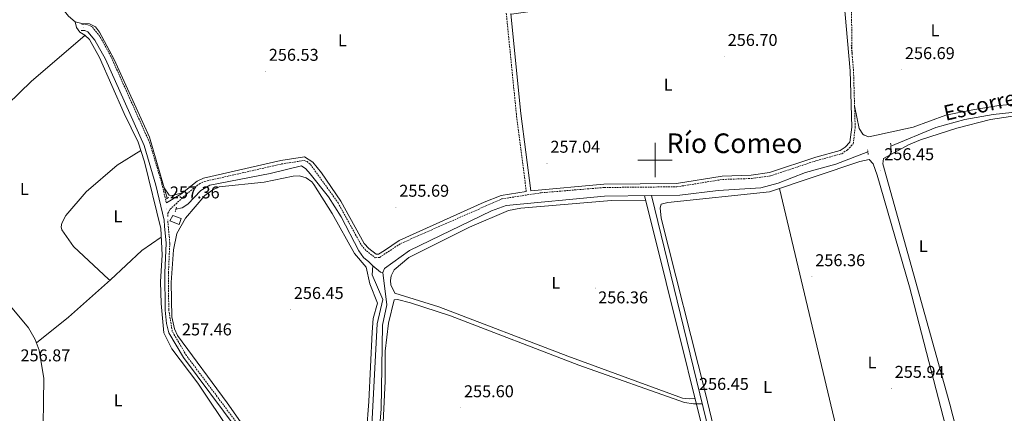
# Model space of a CAD drawing. Units: metres. Extents: x 614506 to 619010, y 4661885 to 4664929.
# Drawn here: x 616628 to 617204, y 4662852 to 4663082 of the extents above; entities that cross this region are included whole.
import ezdxf
from ezdxf.enums import TextEntityAlignment as Align

# ---------------------------------------------------------------- set-up
doc = ezdxf.new("R2010")
doc.units = ezdxf.units.M
doc.header["$MEASUREMENT"] = 0
doc.linetypes.add('TRAZOS', pattern=[0.75, 0.5, -0.25])
doc.linetypes.add('TRAZOSX2', pattern=[1.5, 1, -0.5])
for name, color, linetype, lineweight in [('Carátula', 7, 'Continuous', 5), ('Level 13', 5, 'Continuous', 0), ('Level 15', 1, 'Continuous', 0), ('Level 21', 19, 'Continuous', 0), ('Level 36', 19, 'Continuous', 40), ('Level 37', 92, 'Continuous', 0), ('Level 41', 19, 'Continuous', 0), ('Level 43', 5, 'Continuous', 0), ('Level 45', 7, 'Continuous', 0), ('Level 52', 1, 'Continuous', 13), ('Level 63', 7, 'Continuous', 0), ('Level 7', 1, 'Continuous', 0)]:
    doc.layers.add(name, color=color, linetype=linetype, lineweight=lineweight)
doc.styles.add('Arial', font='ARIAL.TTF', dxfattribs={"height": 0.2})

# ---------------------------------------------------------------- blocks, each defined once
blk = doc.blocks.new('5PATER')
at = {"layer": 'Carátula', "linetype": 'Continuous', "lineweight": 5}
h = blk.add_hatch(color=250, dxfattribs=at)
edge = h.paths.add_edge_path()
edge.add_ellipse((0, 0), major_axis=(-1.33, -1.34), ratio=0.999422, start_angle=0, end_angle=360)

msp = doc.modelspace()

# ---------------------------------------------------------------- linework, layer by layer
at = {"layer": 'Level 13', "color": 5, "linetype": 'Continuous', "lineweight": 0, "ltscale": 0.5}
for points in [[(616627.06, 4663118.94, 257.55), (616628.45, 4663116.09, 257.55), (616644.34, 4663099.9, 257.21), (616656.75, 4663084.43, 257.21), (616660.62, 4663080.99, 257.21)], [(616660.62, 4663080.99, 257.21), (616661.45, 4663077.7, 257.38), (616663.42, 4663074.89, 257.21), (616666.3, 4663073.13, 257.04), (616669.04, 4663070.57, 256.87), (616674.89, 4663060.08, 256.87), (616689.25, 4663027.19, 256.87), (616697.48, 4663010.43, 256.87), (616701.25, 4662999.04, 256.87), (616710.69, 4662959.83, 256.87), (616711.61, 4662944.48, 256.87), (616710.54, 4662928.55, 256.87), (616710.85, 4662915.91, 256.87), (616712.45, 4662898.79, 256.87), (616717.25, 4662889.29, 256.87), (616732.44, 4662869.13, 256.87), (616752.03, 4662839.63, 256.87), (616752.49, 4662837.06, 256.64)], [(616660.62, 4663080.99, 257.21), (616664.43, 4663080.08, 257.21), (616668.97, 4663079.81, 257.21), (616672.43, 4663078.09, 257.21), (616674.87, 4663074.88, 257.09), (616683.46, 4663058.9, 257.03), (616704.08, 4663013.4, 257.21), (616714.5, 4662977.55, 257.21)], [(617356.47, 4663058.18, 256.73), (617347.85, 4663060.13, 256.73), (617345.07, 4663059.16, 256.73), (617343.37, 4663056.19, 256.73), (617343.57, 4663046.09, 256.39), (617342.12, 4663044.09, 256.39), (617322.39, 4663039.87, 256.19), (617299.07, 4663041.54, 255.82), (617252.21, 4663036.78, 255.72), (617242.55, 4663035.12, 255.72), (617218.07, 4663028.78, 255.89), (617197.81, 4663026.63, 255.89), (617181.36, 4663023.73, 256.06), (617164.34, 4663018.99, 255.96), (617138.01, 4663008.05, 255.97)], [(616997.95, 4662979.21, 256.39), (617014.59, 4662979.44, 256.39), (617037.02, 4662982.2, 256.39), (617061.99, 4662983.77, 256.39), (617071.97, 4662986.45, 256.34), (617087.98, 4662992.75, 256.33), (617105.9, 4662997.65, 256.23), (617124.55, 4663004.87, 256.06)], [(616719.6, 4662971.26, 257.17), (616723.22, 4662971.92, 257.17), (616726.52, 4662974.06, 257.08), (616734.08, 4662982.06, 256.87), (616739.39, 4662985.23, 256.74), (616774.7, 4662992.08, 256.32), (616793.07, 4662996.53, 255.99), (616795.55, 4662994.93, 256.15), (616798.2, 4662991.91, 256.24), (616808.91, 4662978.37, 256.49), (616816.23, 4662966.69, 256.32), (616826.65, 4662946.7, 256.5), (616829.32, 4662942.84, 256.49), (616832.49, 4662940.42, 256.34), (616834.78, 4662937.91, 256.32)], [(616997.95, 4662979.21, 256.39), (616970.34, 4662978.82, 256.39), (616912.92, 4662973.35, 256.28), (616904.25, 4662970.17, 256.15), (616856.37, 4662946.95, 255.64), (616841.66, 4662936.49, 255.8), (616840.65, 4662934.06, 255.89)], [(616997.95, 4662979.21, 256.39), (617060.18, 4662723.5, 255.97), (617062.03, 4662722.35, 255.97), (617071.42, 4662724.49, 255.97), (617190.23, 4662756.19, 255.72), (617204.05, 4662762.48, 255.8), (617243.56, 4662781.88, 255.29), (617247.43, 4662783.25, 255.13), (617249.54, 4662782.44, 255.13)], [(616832.53, 4662811.23, 256.47), (616837.38, 4662903.88, 256.49), (616840.69, 4662918.27, 256.49), (616834.36, 4662932.77, 256.49), (616834.78, 4662937.91, 256.32)], [(616834.78, 4662937.91, 256.32), (616839.26, 4662934.32, 255.95), (616840.65, 4662934.06, 255.89)], [(616840.65, 4662934.06, 255.89), (616842.94, 4662915.17, 255.97), (616840.57, 4662903.17, 255.89), (616839.62, 4662853.94, 255.97), (616836.56, 4662816.55, 255.89), (616836.84, 4662807.24, 255.87)]]:
    msp.add_polyline3d(points, dxfattribs=at)
at = {"layer": 'Level 15', "color": 1, "linetype": 'Continuous', "lineweight": 0}
msp.add_polyline3d([(616715.97, 4662964.4, 259.91), (616717.85, 4662967.52, 259.91), (616722.73, 4662965.77, 259.91), (616721.45, 4662962.13, 259.74), (616715.97, 4662964.4, 259.91)], dxfattribs=at)
at = {"layer": 'Level 21', "color": 19, "linetype": 'Continuous', "lineweight": 0}
for points in [[(617109.63, 4663103.13, 257.54), (617114.15, 4663052.3, 257.54), (617115.13, 4663019.3, 257.54), (617114.06, 4663010.42, 257.51), (617111.28, 4663007.47, 257.21), (617108.43, 4663005.57, 257.21), (617094.07, 4663001.66, 257.36), (617067.05, 4662992.66, 257.71), (617056.25, 4662991.16, 257.2), (617039.32, 4662990.62, 257.04), (617012.63, 4662986.32, 256.87), (616970.11, 4662985.91, 256.52), (616927.23, 4662981.89, 257.39), (616921.48, 4663027.21, 257.23), (616915.63, 4663085.68, 256.7), (616915.98, 4663085.6, 256.71), (616928.33, 4663087.33, 256.71), (616975.93, 4663098.06, 256.88), (616987.83, 4663099.56, 256.88), (617015.83, 4663100.27, 256.98), (617055.61, 4663099.83, 257.38), (617109.63, 4663103.13, 257.54)], [(616755.45, 4662841.99, 257.21), (616723.95, 4662884.15, 257.55), (616715.43, 4662898.69, 257.38), (616714, 4662904.15, 257.38), (616713.2, 4662912.07, 257.38), (616713.03, 4662933.89, 257.38), (616713.81, 4662951.26, 257.38), (616712.92, 4662961.31, 257.38), (616712.62, 4662964.71, 257.38), (616707.87, 4662985.24, 257.54), (616700.9, 4663008.59, 257.54), (616678.32, 4663059.04, 257.38), (616672.13, 4663070.36, 257.38), (616668.08, 4663075.23, 257.38), (616666.33, 4663076, 257.38), (616664.07, 4663076, 257.38)], [(616713.98, 4662974.89, 257.45), (616722.5, 4662979.99, 257.54), (616732.06, 4662987.66, 256.85), (616735.67, 4662989.35, 256.72), (616781.04, 4662999.68, 256.36), (616794.83, 4663001.78, 256.36), (616799.79, 4662998.83, 256.53), (616804.71, 4662992.51, 256.53), (616816.15, 4662975.98, 256.53), (616829.83, 4662951.16, 256.53), (616832.41, 4662948.17, 256.53), (616836.8, 4662944.81, 256.53), (616838.16, 4662944.91, 256.36), (616841.63, 4662946.9, 256.37), (616850.17, 4662952.84, 256.2), (616900.02, 4662975.39, 255.99), (616909.89, 4662979.2, 256.09), (616924.65, 4662981.49, 257.38)]]:
    msp.add_polyline3d(points, dxfattribs=at)
at = {"layer": 'Level 21', "color": 19, "linetype": 'TRAZOSX2', "lineweight": 0}
for points in [[(617115.29, 4663062.14, 257.72), (617114.94, 4663090.04, 257.55), (617115.29, 4663094.02, 257.57), (617119.46, 4663103.73, 257.33)], [(616924.65, 4662981.49, 257.38), (616918.84, 4663026.91, 257.23), (616912.9, 4663086.33, 256.71)], [(616713.98, 4662974.89, 257.45), (616711.37, 4662986.17, 257.54), (616704.3, 4663009.86, 257.54), (616681.57, 4663060.65, 257.38), (616675.13, 4663072.41, 257.38), (616670.31, 4663078.21, 257.38), (616667.09, 4663079.62, 257.38), (616664.08, 4663079.62, 257.38)], [(617115.29, 4663062.14, 257.72), (617114.84, 4663067.25, 257.54)], [(616714.84, 4662966.82, 257.39), (616714.94, 4662968.76, 257.39), (616716.18, 4662971.14, 257.39), (616725.82, 4662980.08, 257.39), (616733.13, 4662985.94, 256.85), (616736.32, 4662987.44, 256.72), (616781.42, 4662997.7, 256.36), (616794.64, 4662999.72, 256.36), (616796.3, 4662999.13, 256.36), (616798.34, 4662997.42, 256.53), (616814.44, 4662974.92, 256.53), (616828.17, 4662950.01, 256.53), (616831.03, 4662946.71, 256.53), (616836.18, 4662942.75, 256.53), (616838.77, 4662942.93, 256.36), (616851.17, 4662951.09, 256.2), (616910.41, 4662977.25, 256.09), (616933.32, 4662980.81, 256.68), (616970.2, 4662983.9, 256.52), (617012.8, 4662984.31, 256.87), (617039.51, 4662988.62, 257.04), (617056.42, 4662989.16, 257.2), (617067.51, 4662990.7, 257.71), (617094.65, 4662999.74, 257.36), (617109.27, 4663003.72, 257.21), (617112.58, 4663005.92, 257.21), (617115.97, 4663009.52, 257.51), (617117.14, 4663019.21, 257.54), (617116.16, 4663052.42, 257.54), (617115.29, 4663062.14, 257.72)], [(616757.22, 4662843.24, 257.21), (616725.76, 4662885.35, 257.55), (616717.46, 4662899.53, 257.38), (616715.37, 4662912.19, 257.38), (616715.2, 4662933.85, 257.38), (616715.99, 4662951.31, 257.38), (616714.78, 4662964.9, 257.38)]]:
    msp.add_polyline3d(points, dxfattribs=at)
at = {"layer": 'Level 21', "color": 1, "linetype": 'TRAZOS', "lineweight": 0}
for points in [[(617137.88, 4663009.89, 256.53), (617138.2, 4663005.39, 256.53)], [(617124.39, 4663005.99, 256.87), (617124.78, 4663003.26, 256.87)], [(616713.79, 4662977.17, 257.21), (616715.49, 4662978.07, 257.21)], [(616719.84, 4662972.28, 257.21), (616719.23, 4662969.68, 257.21)]]:
    msp.add_polyline3d(points, dxfattribs=at)
at = {"layer": 'Level 36', "color": 92, "linetype": 'Continuous', "lineweight": 0}
for points in [[(616535.42, 4663059.9, 257.51), (616536.63, 4663063.63, 257.43), (616540.07, 4663065.64, 257.35), (616544.3, 4663066.43, 257.34), (616548.24, 4663066.25, 257.34), (616552.81, 4663062.44, 257.36), (616584.43, 4663006.56, 257.34), (616586.76, 4663002.76, 257.34), (616588.18, 4663002.17, 257.34), (616589.82, 4663002.58, 257.34), (616592.82, 4663005.36, 257.33), (616635, 4663046.15, 256.91), (616666.36, 4663073.07, 257.04)], [(617116.77, 4663031.82, 257.54), (617119.48, 4663018.44, 257.38), (617121.58, 4663015.1, 257.22), (617122.31, 4663014.51, 257.21), (617125.14, 4663013.53, 257.21), (617151.01, 4663019.2, 256.9), (617170.27, 4663026.22, 256.87), (617185.97, 4663029.43, 256.87), (617201.14, 4663032.03, 256.87), (617214.66, 4663033.24, 256.87)], [(617225.07, 4663028.11, 256.51), (617196.34, 4663023.7, 256.62), (617176.7, 4663018.65, 255.67)], [(617176.7, 4663018.65, 255.67), (617155.35, 4663011.83, 256.01), (617148.27, 4663008.83, 256.08), (617133.7, 4663000.86, 256.35), (617133.34, 4662997.68, 256.35), (617172.47, 4662856.92, 256.51), (617185.48, 4662806.58, 256.51), (617194.2, 4662768.14, 256.68), (617196.16, 4662765.52, 256.68), (617199.85, 4662766.18, 256.68), (617214.71, 4662772.93, 256.18)], [(616699.1, 4663005.52, 256.87), (616685.25, 4662997, 257.03), (616666.95, 4662981.38, 257.12), (616655.18, 4662967.49, 257.12), (616652.85, 4662962.91, 257.12), (616652.49, 4662960.92, 257.12), (616652.82, 4662959.07, 257.12), (616659.73, 4662949.26, 257.12), (616680.25, 4662929.94, 256.95), (616681.35, 4662929.72, 256.95), (616699.62, 4662947.01, 257.07), (616710.99, 4662954.73, 256.87)], [(617079.24, 4662730.61, 256.03), (617064.97, 4662727.83, 256.53), (617064.48, 4662727.99, 256.53), (617062.66, 4662731.41, 256.53), (617054.65, 4662758.24, 256.53), (617029.54, 4662863.2, 256.53), (617003.6, 4662966, 256.53), (617002.98, 4662972.05, 256.53), (617003.62, 4662974.06, 256.53), (617007.48, 4662975.11, 256.37), (617066.89, 4662981.4, 256.03), (617119.86, 4662999.19, 255.86), (617125.28, 4663000.36, 255.86), (617127.63, 4662997.77, 255.86), (617130.07, 4662991.06, 256.03), (617148.9, 4662925.72, 256.02), (617184.31, 4662789.02, 256.35), (617187.57, 4662775.2, 256.36), (617189.12, 4662762.17, 256.36), (617188.07, 4662760.33, 256.36), (617180.41, 4662757.88, 256.36), (617079.24, 4662730.61, 256.03)], [(616769.23, 4662829.48, 256.97), (616749.59, 4662857.75, 256.97), (616720.58, 4662897.2, 256.97), (616718.83, 4662901.09, 256.97), (616717.28, 4662908, 256.97), (616716.73, 4662928.23, 256.89), (616718.07, 4662947.34, 256.97), (616720.2, 4662956.86, 256.97), (616725.27, 4662965.92, 256.97), (616736.59, 4662979.19, 256.56), (616741.1, 4662982.58, 256.46), (616744.81, 4662984.22, 256.41), (616771.25, 4662986.99, 255.78), (616788.18, 4662990.62, 255.76), (616791.95, 4662990.79, 255.87), (616795.78, 4662989.49, 256.04), (616799.08, 4662987.13, 256.12), (616800.39, 4662985.59, 256.13), (616810.97, 4662968.61, 256.13), (616824.08, 4662945.27, 256.13), (616830.85, 4662937.19, 256.21), (616833.01, 4662927.51, 256.3), (616837.55, 4662916.13, 256.38), (616835.05, 4662907.01, 256.63), (616834.36, 4662899.04, 256.65), (616832.58, 4662858.45, 256.55), (616829.72, 4662822.56, 256.55)], [(616712.69, 4662983.79, 257.21), (616715.55, 4662979.47, 257.12), (616716.66, 4662979.05, 257.12), (616723.43, 4662980.74, 257.48)], [(616839.37, 4662816.04, 256.11), (616841.27, 4662811.25, 256.11), (616843.73, 4662808.03, 256.11), (616853.47, 4662803.73, 256.03), (616924.58, 4662777.04, 255.29), (617040.08, 4662733.85, 256.36), (617043, 4662732.88, 256.28), (617046.29, 4662733.7, 256.28), (617049.29, 4662735.68, 256.28), (617051.1, 4662737.97, 256.28), (617051.93, 4662741.47, 256.36), (617044.71, 4662774.44, 256.45), (616993.92, 4662979.15, 256.39)], [(617127.76, 4662743.69, 256.19), (617106.49, 4662840.91, 256.42), (617072.79, 4662983.37, 256.01)], [(617023.45, 4662860.13, 256.42), (617019.92, 4662859.97, 256.51), (617016.01, 4662860.48, 256.56), (616948.86, 4662885.02, 256.67), (616873.39, 4662913.94, 256.1), (616847.78, 4662921.86, 255.92), (616845.36, 4662926.9, 255.83), (616845.18, 4662929.35, 255.67), (616845.58, 4662932.03, 255.67), (616847.32, 4662935.67, 255.61), (616855.95, 4662942.91, 255.57), (616891.35, 4662960.62, 255.68), (616914.32, 4662970.49, 255.8), (616921.35, 4662971.8, 255.92), (616974.54, 4662976.25, 255.6), (616994.6, 4662976.42, 256.39)], [(616589.44, 4662793.62, 257.7), (616636.37, 4662825.35, 257.03), (616639.78, 4662827.89, 256.99), (616641.74, 4662831.29, 256.94), (616642.29, 4662871.96, 257.14), (616639.54, 4662888.54, 257.2), (616637.27, 4662894.75, 257.2), (616633.3, 4662901.69, 257.22), (616623.67, 4662913.21, 257.45), (616620.57, 4662915.4, 257.53), (616603.25, 4662923.23, 257.72), (616594.51, 4662933.52, 257.45), (616592.69, 4662934.18, 257.45), (616590.35, 4662933.81, 257.45), (616558.68, 4662908.91, 257.69)], [(616638, 4662892.75, 257.2), (616656.65, 4662907.86, 256.95), (616681.29, 4662929.73, 256.95)], [(617034.83, 4662568.29, 256.45), (616916.37, 4662646.82, 256.88), (616872.53, 4662677.38, 256.45), (616847.16, 4662693.97, 256.28), (616844.93, 4662696.28, 256.19), (616842.48, 4662700.33, 256.11), (616839.36, 4662740.33, 256.19), (616840.15, 4662773.92, 256.28), (616839.07, 4662809.9, 256.11), (616841.97, 4662870.42, 256.11), (616842.01, 4662887.93, 256.02), (616843.9, 4662904.38, 256.02), (616847.36, 4662918, 255.86), (616849.21, 4662918.23, 255.86), (616856.95, 4662916.21, 255.78), (616880.24, 4662908.57, 255.57), (616955.38, 4662879.81, 255.52), (617017.22, 4662857.89, 256.19), (617022.59, 4662857.03, 256.28), (617027.67, 4662857.07, 256.19)]]:
    msp.add_polyline3d(points, dxfattribs=at)
at = {"layer": 'Level 52', "color": 1, "linetype": 'Continuous', "lineweight": 0}
msp.add_polyline3d([(616715.97, 4662964.4, 259.91), (616717.85, 4662967.52, 259.91), (616722.73, 4662965.77, 259.91), (616721.45, 4662962.13, 259.74), (616715.97, 4662964.4, 259.91)], close=True, dxfattribs=at)
at = {"layer": 'Level 63', "linetype": 'Continuous', "lineweight": 0}
for points in [[(617000.01, 4662990, 0.01), (617000.01, 4663010, 0.01)], [(616990.01, 4663000, 0.01), (617010.01, 4663000, 0.01)]]:
    msp.add_polyline3d(points, dxfattribs=at)

# ---------------------------------------------------------------- block references
at = {"layer": 'Level 7', "color": 19, "linetype": 'Continuous', "lineweight": 0, "xscale": 0.09999983015004542, "yscale": 0.09999983015004542}
for p in [(616665.6, 4663077.53, 257.47), (617040.53, 4663060.69, 256.71), (617144.26, 4663052.96, 256.69), (616771.96, 4663051.98, 256.54), (616936.77, 4662998.1, 257.05), (617132.17, 4662993.73, 256.46), (616848.34, 4662972.3, 255.7), (616714.04, 4662971.32, 257.37), (617091.81, 4662931.59, 256.37), (616965.19, 4662924.94, 256.37), (616786.59, 4662912.35, 256.46), (616721.12, 4662891.01, 257.47), (617138.31, 4662866.13, 255.95), (617023.72, 4662859.07, 256.46), (616886.19, 4662854.75, 255.61)]:
    msp.add_blockref('5PATER', p, dxfattribs=at)

# ---------------------------------------------------------------- texts
at = {"layer": 'Level 37', "color": 92, "linetype": 'Continuous', "lineweight": 0, "style": 'Arial'}
for p in [(617163.91, 4663076.03, 256.17), (616817.03, 4663070.11, 256.52), (617007.7, 4663044.19, 256.96), (616630.91, 4662983.07, 256.93), (616685.64, 4662966.98, 257.12), (617156.98, 4662949.52, 256.36), (616941.95, 4662928.03, 256.13), (617126.99, 4662881.32, 255.8), (617065.85, 4662866.97, 256.45), (616685.79, 4662859.11, 256.23)]:
    msp.add_text('L', height=7, dxfattribs=at).set_placement(p, align=Align.MIDDLE_CENTER)
at = {"layer": 'Level 41', "color": 19, "linetype": 'Continuous', "lineweight": 0, "style": 'Arial'}
for s, p in [('256.70', (617042.52, 4663064.69, 256.71)), ('256.53', (616773.94, 4663055.98, 256.54)), ('256.69', (617146.25, 4663056.96, 256.69)), ('257.04', (616938.75, 4663002.1, 257.05)), ('256.45', (617134.15, 4662997.73, 256.46)), ('257.36', (616716.02, 4662975.32, 257.37)), ('255.69', (616850.32, 4662976.3, 255.7)), ('256.36', (617093.79, 4662935.59, 256.37)), ('256.45', (616788.58, 4662916.35, 256.46)), ('256.36', (616966.71, 4662913.79, 256.37)), ('257.46', (616723.1, 4662895.01, 257.47)), ('256.87', (616628.6, 4662879.8, 256.88)), ('255.94', (617140.29, 4662870.13, 255.95)), ('256.45', (617025.71, 4662863.07, 256.46)), ('255.60', (616888.18, 4662858.75, 255.61))]:
    msp.add_text(s, height=7, dxfattribs=at).set_placement(p, align=Align.BOTTOM_LEFT)
at = {"layer": 'Level 43', "color": 5, "linetype": 'Continuous', "lineweight": 0, "style": 'Arial'}
msp.add_text('Escorredero de Soladrón', height=8.9999, rotation=12.69913, dxfattribs=at).set_placement((617238.33, 4663042.94, 256.88), align=Align.MIDDLE_CENTER)
at = {"layer": 'Level 45', "color": 19, "linetype": 'Continuous', "lineweight": 0, "style": 'Arial'}
msp.add_text('Río Comeo', height=11.5, dxfattribs=at).set_placement((617046.49, 4663009.85, 256.88), align=Align.MIDDLE_CENTER)

doc.saveas('drawing.dxf')
